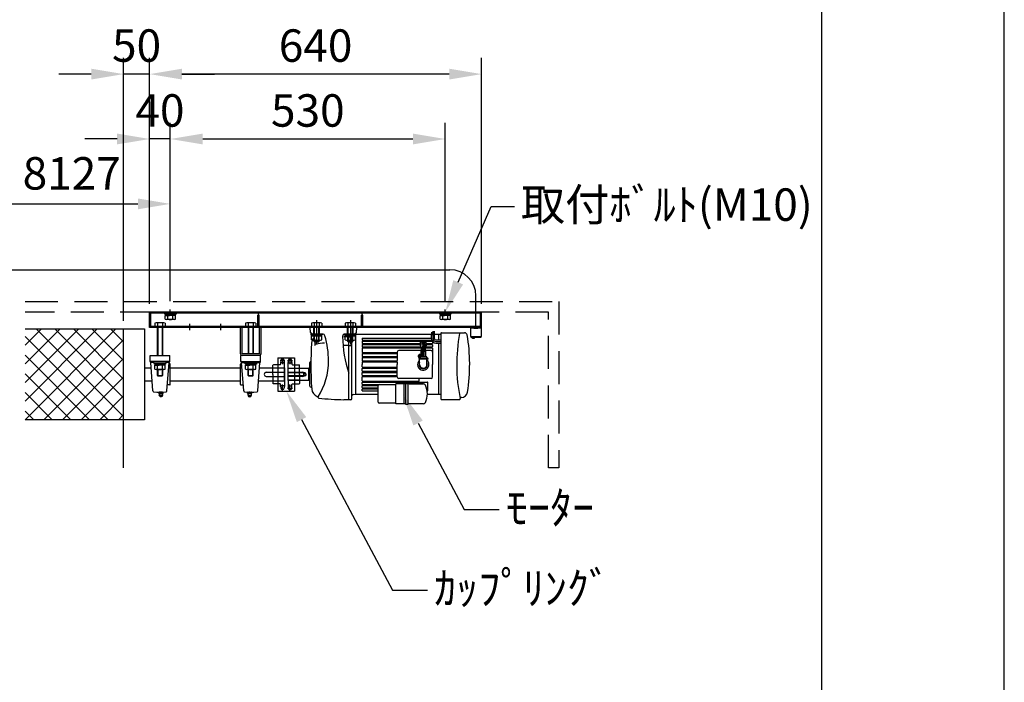
# Model space of a CAD drawing. Units: millimetres. Extents: x 0 to 21000, y 0 to 14850.
# Drawn here: x 17205 to 21000, y 7090 to 9643 of the extents above; entities that cross this region are included whole.
import ezdxf
from ezdxf import colors
from ezdxf.entities.mleader import LeaderData, LeaderLine
from ezdxf.math import Vec2, Vec3

# ---------------------------------------------------------------- set-up
doc = ezdxf.new("R2010")
doc.units = ezdxf.units.MM
doc.linetypes.add('HIDDEN', pattern=[9.525, 6.35, -3.175])
doc.layers.get('Defpoints').update_dxf_attribs({"color": 4})
for name, color, linetype in [('bace', 1, 'Continuous'), ('BOX etc', 5, 'Continuous'), ('kiji', 254, 'Continuous'), ('machine', 30, 'Continuous'), ('roller', 251, 'Continuous'), ('図枠', 2, 'Continuous')]:
    doc.layers.add(name, color=color, linetype=linetype)
doc.layers.add('寸法', color=6, linetype='Continuous', lineweight=0)
doc.dimstyles.new('拡大図', dxfattribs={"dimscale": 50, "dimtxt": 2.5, "dimasz": 2.5, "dimexe": 1.25, "dimexo": 0.625, "dimtad": 1, "dimlfac": 0.5, "dimtxsty": 'Standard', "dimcen": 2.5, "dimclrd": 6, "dimclre": 6, "dimclrt": 4, "dimadec": 0, "dimazin": 0, "dimtfac": 1, "dimtmove": 0, "dimatfit": 3, "dimldrblk": 'NONE', "dimfxl": 1, "dimarcsym": 0})

# ---------------------------------------------------------------- blocks, each defined once
blk = doc.blocks.new('*D15')
at = {"layer": 'Defpoints', "color": 0}
for p in [(17705.2, 9433.5), (17705.2, 8516.8), (18985.2, 8516.8)]:
    blk.add_point(p, dxfattribs=at)
at = {"layer": '寸法', "color": 6, "lineweight": -2}
for p, q in [((17705.2, 8548.1), (17705.2, 9496)), ((18985.2, 8548.1), (18985.2, 9496)), ((18860.2, 9433.5), (17830.2, 9433.5))]:
    blk.add_line(p, q, dxfattribs=at)
at = {"layer": '寸法', "color": 6}
for points in [[(17830.2, 9454.3), (17830.2, 9412.7), (17705.2, 9433.5)], [(18860.2, 9454.3), (18860.2, 9412.7), (18985.2, 9433.5)]]:
    blk.add_solid(points, dxfattribs=at)
at = {"layer": '寸法', "color": 4, "insert": (18345.2, 9527.2), "char_height": 125, "attachment_point": 5}
blk.add_mtext('640', dxfattribs=at)
blk = doc.blocks.new('_None')
blk = doc.blocks.new('*D16')
at = {"layer": 'Defpoints', "color": 0}
for p in [(17605.2, 9433.5), (17705.2, 8516.8), (17605.2, 8451.8)]:
    blk.add_point(p, dxfattribs=at)
at = {"layer": '寸法', "color": 6, "lineweight": -2}
for p, q in [((17605.2, 8483.1), (17605.2, 9496)), ((17705.2, 8548.1), (17705.2, 9496)), ((17480.2, 9433.5), (17355.2, 9433.5)), ((17705.2, 9433.5), (17605.2, 9433.5)), ((17830.2, 9433.5), (17955.2, 9433.5))]:
    blk.add_line(p, q, dxfattribs=at)
at = {"layer": '寸法', "color": 6}
for points in [[(17480.2, 9454.3), (17480.2, 9412.7), (17605.2, 9433.5)], [(17830.2, 9454.3), (17830.2, 9412.7), (17705.2, 9433.5)]]:
    blk.add_solid(points, dxfattribs=at)
at = {"layer": '寸法', "color": 4, "insert": (17655.2, 9527.2), "char_height": 125, "attachment_point": 5}
blk.add_mtext('50', dxfattribs=at)
blk = doc.blocks.new('*D17')
at = {"layer": 'Defpoints', "color": 0}
for p in [(18845.2, 9183.5), (17785.2, 8526.8), (18845.2, 8526.8)]:
    blk.add_point(p, dxfattribs=at)
at = {"layer": '寸法', "color": 6, "lineweight": -2}
for p, q in [((17785.2, 8558.1), (17785.2, 9246)), ((18845.2, 8558.1), (18845.2, 9246)), ((17910.2, 9183.5), (18720.2, 9183.5))]:
    blk.add_line(p, q, dxfattribs=at)
at = {"layer": '寸法', "color": 6}
for points in [[(17910.2, 9204.3), (17910.2, 9162.7), (17785.2, 9183.5)], [(18720.2, 9204.3), (18720.2, 9162.7), (18845.2, 9183.5)]]:
    blk.add_solid(points, dxfattribs=at)
at = {"layer": '寸法', "color": 4, "insert": (18315.2, 9277.2), "char_height": 125, "attachment_point": 5}
blk.add_mtext('530', dxfattribs=at)
blk = doc.blocks.new('*D18')
at = {"layer": 'Defpoints', "color": 0}
for p in [(17705.2, 9183.5), (17705.2, 8516.8), (17785.2, 8526.8)]:
    blk.add_point(p, dxfattribs=at)
at = {"layer": '寸法', "color": 6, "lineweight": -2}
for p, q in [((17705.2, 8548.1), (17705.2, 9246)), ((17785.2, 8558.1), (17785.2, 9246)), ((17580.2, 9183.5), (17455.2, 9183.5)), ((17785.2, 9183.5), (17705.2, 9183.5)), ((17910.2, 9183.5), (18035.2, 9183.5))]:
    blk.add_line(p, q, dxfattribs=at)
at = {"layer": '寸法', "color": 6}
for points in [[(17580.2, 9204.3), (17580.2, 9162.7), (17705.2, 9183.5)], [(17910.2, 9204.3), (17910.2, 9162.7), (17785.2, 9183.5)]]:
    blk.add_solid(points, dxfattribs=at)
at = {"layer": '寸法', "color": 4, "insert": (17745.2, 9277.2), "char_height": 125, "attachment_point": 5}
blk.add_mtext('40', dxfattribs=at)
blk = doc.blocks.new('*D52')
at = {"layer": 'Defpoints', "color": 0}
for p in [(17785.2, 8933.5), (16305.2, 8526.8), (17785.2, 8526.8)]:
    blk.add_point(p, dxfattribs=at)
at = {"layer": '寸法', "color": 6, "lineweight": -2}
for p, q in [((16305.2, 8558.1), (16305.2, 8996)), ((17785.2, 8558.1), (17785.2, 8996)), ((16430.2, 8933.5), (17660.2, 8933.5))]:
    blk.add_line(p, q, dxfattribs=at)
at = {"layer": '寸法', "color": 6}
for points in [[(16430.2, 8954.3), (16430.2, 8912.7), (16305.2, 8933.5)], [(17660.2, 8954.3), (17660.2, 8912.7), (17785.2, 8933.5)]]:
    blk.add_solid(points, dxfattribs=at)
at = {"layer": '寸法', "color": 4, "insert": (17045.2, 9034.9), "char_height": 125, "attachment_point": 5}
blk.add_mtext('取付ﾋﾟｯﾁ 8127', dxfattribs=at)

msp = doc.modelspace()

# ---------------------------------------------------------------- hatches: boundary and pattern name
at = {"layer": 'kiji', "lineweight": 9}
h = msp.add_hatch(dxfattribs=at)
h.set_pattern_fill('ANSI37', color=256, scale=16, style=0)
h.paths.add_polyline_path([(16485.162, 8451.806), (16865.162, 8451.806), (16865.162, 8101.806), (16485.162, 8101.806)])
h.paths.add_polyline_path([(17225.162, 8451.806), (17605.162, 8451.806), (17605.162, 8101.806), (17225.162, 8101.806)])

# ---------------------------------------------------------------- linework, layer by layer
at = {"layer": 'bace'}
for p, q in [((18985.162, 8516.806), (17705.162, 8516.806)), ((17705.162, 8456.806), (17705.162, 8516.806)), ((18985.162, 8512.206), (17705.162, 8512.206)), ((17709.762, 8461.406), (17709.762, 8516.806)), ((17785.162, 8502.206), (17785.162, 8526.806)), ((18127.662, 8505.406), (18122.662, 8505.406)), ((18122.662, 8461.406), (18122.662, 8505.406)), ((18125.162, 8456.806), (18125.162, 8516.806)), ((18127.662, 8461.406), (18127.662, 8505.406)), ((18527.662, 8505.406), (18522.662, 8505.406)), ((18522.662, 8461.406), (18522.662, 8505.406)), ((18525.162, 8456.806), (18525.162, 8516.806)), ((18527.662, 8461.406), (18527.662, 8505.406)), ((18845.162, 8502.206), (18845.162, 8526.806)), ((18980.562, 8461.406), (18980.562, 8516.806)), ((18985.162, 8456.806), (18985.162, 8516.806)), ((17725.532, 8473.888), (17725.532, 8461.406)), ((17759.884, 8475.406), (17730.439, 8475.406)), ((17735.347, 8473.888), (17735.347, 8461.406)), ((17754.977, 8473.888), (17754.977, 8461.406)), ((17764.791, 8473.888), (17764.791, 8461.406)), ((17860.162, 8446.806), (17860.162, 8471.406)), ((17980.162, 8446.806), (17980.162, 8471.406)), ((18075.532, 8473.888), (18075.532, 8461.406)), ((18109.884, 8475.406), (18080.439, 8475.406)), ((18085.347, 8473.888), (18085.347, 8461.406)), ((18104.977, 8473.888), (18104.977, 8461.406)), ((18114.791, 8473.888), (18114.791, 8461.406)), ((18349.162, 8485.406), (18349.162, 8391.406)), ((18479.162, 8485.406), (18479.162, 8391.406)), ((18985.162, 8456.806), (17705.162, 8456.806)), ((18985.162, 8461.406), (17709.762, 8461.406)), ((17764.791, 8461.406), (17725.532, 8461.406)), ((17735.162, 8456.806), (17735.162, 8349.806)), ((17736.662, 8456.806), (17736.662, 8349.806)), ((17753.662, 8456.806), (17753.662, 8349.806)), ((17755.162, 8456.806), (17755.162, 8349.806)), ((18114.791, 8461.406), (18075.532, 8461.406)), ((18085.162, 8456.806), (18085.162, 8356.206)), ((18086.662, 8456.806), (18086.662, 8356.206)), ((18103.662, 8456.806), (18103.662, 8356.206)), ((18105.162, 8456.806), (18105.162, 8356.206)), ((17723.162, 8319.806), (17723.162, 8316.606)), ((17767.162, 8319.806), (17723.162, 8319.806)), ((17767.162, 8316.606), (17723.162, 8316.606)), ((17726.762, 8316.606), (17726.762, 8311.606)), ((17726.762, 8316.606), (17745.162, 8316.606)), ((17742.275, 8311.606), (17745.162, 8316.606)), ((17745.162, 8311.606), (17748.048, 8316.606)), ((17763.562, 8316.606), (17748.048, 8316.606)), ((17763.562, 8316.606), (17763.562, 8311.606)), ((17767.162, 8319.806), (17767.162, 8316.606)), ((18073.162, 8319.806), (18073.162, 8316.606)), ((18117.162, 8319.806), (18073.162, 8319.806)), ((18117.162, 8316.606), (18073.162, 8316.606)), ((18076.762, 8316.606), (18076.762, 8311.606)), ((18076.762, 8316.606), (18095.162, 8316.606)), ((18092.275, 8311.606), (18095.162, 8316.606)), ((18095.162, 8311.606), (18098.048, 8316.606)), ((18113.562, 8316.606), (18098.048, 8316.606)), ((18113.562, 8316.606), (18113.562, 8311.606)), ((18117.162, 8319.806), (18117.162, 8316.606)), ((17725.532, 8297.125), (17725.532, 8311.606)), ((17764.791, 8311.606), (17725.532, 8311.606)), ((17726.762, 8311.606), (17742.275, 8311.606)), ((17759.884, 8295.606), (17730.439, 8295.606)), ((17735.162, 8295.606), (17735.162, 8272.906)), ((17735.347, 8297.125), (17735.347, 8311.606)), ((17736.662, 8295.606), (17736.662, 8271.406)), ((17763.562, 8311.606), (17745.162, 8311.606)), ((17753.662, 8295.606), (17753.662, 8271.406)), ((17754.977, 8297.125), (17754.977, 8311.606)), ((17755.162, 8295.606), (17755.162, 8272.906)), ((17764.791, 8297.125), (17764.791, 8311.606)), ((18075.532, 8297.125), (18075.532, 8311.606)), ((18114.791, 8311.606), (18075.532, 8311.606)), ((18076.762, 8311.606), (18092.275, 8311.606)), ((18109.884, 8295.606), (18080.439, 8295.606)), ((18085.162, 8272.906), (18085.162, 8295.606)), ((18085.347, 8297.125), (18085.347, 8311.606)), ((18086.662, 8271.406), (18086.662, 8295.606)), ((18113.562, 8311.606), (18095.162, 8311.606)), ((18103.662, 8271.406), (18103.662, 8295.606)), ((18104.977, 8297.125), (18104.977, 8311.606)), ((18105.162, 8272.906), (18105.162, 8295.606)), ((18114.791, 8297.125), (18114.791, 8311.606)), ((17735.162, 8272.906), (17755.162, 8272.906)), ((17735.162, 8272.906), (17736.662, 8271.406)), ((17736.662, 8271.406), (17753.662, 8271.406)), ((17755.162, 8272.906), (17753.662, 8271.406)), ((18085.162, 8272.906), (18086.662, 8271.406)), ((18085.162, 8272.906), (18105.162, 8272.906)), ((18086.662, 8271.406), (18103.662, 8271.406)), ((18105.162, 8272.906), (18103.662, 8271.406))]:
    msp.add_line(p, q, dxfattribs=at)
at = {"layer": 'bace', "linetype": 'Continuous'}
for p, q in [((18055.162, 8356.406), (18055.162, 8456.806)), ((18061.562, 8356.406), (18061.562, 8456.806)), ((18128.762, 8356.406), (18128.762, 8456.806)), ((18135.162, 8356.406), (18135.162, 8456.806)), ((18128.562, 8356.206), (18061.762, 8356.206)), ((18128.562, 8349.806), (18061.762, 8349.806))]:
    msp.add_line(p, q, dxfattribs=at)
at = {"layer": 'bace'}
for centre, radius, start, end in [((17730.439, 8466.716), 8.69, 55.615753, 124.384247), ((17745.162, 8442.925), 32.482, 72.412046, 107.587954), ((17759.884, 8466.716), 8.69, 55.615753, 124.384247), ((18080.439, 8466.716), 8.69, 55.615753, 124.384247), ((18095.162, 8442.925), 32.482, 72.412046, 107.587954), ((18109.884, 8466.716), 8.69, 55.615753, 124.384247), ((17730.439, 8304.296), 8.69, 235.615753, 304.384247), ((17745.162, 8328.088), 32.482, 252.412046, 287.587954), ((17759.884, 8304.296), 8.69, 235.615753, 304.384247), ((18080.439, 8304.296), 8.69, 235.615753, 304.384247), ((18095.162, 8328.088), 32.482, 252.412046, 287.587954), ((18109.884, 8304.296), 8.69, 235.615753, 304.384247)]:
    msp.add_arc(centre, radius, start, end, dxfattribs=at)
at = {"layer": 'bace', "linetype": 'Continuous'}
for centre, radius, start, end in [((18061.762, 8356.406), 6.6, 180, 270), ((18061.762, 8356.406), 0.2, 180, 270), ((18128.562, 8356.406), 0.2, 270, 0), ((18128.562, 8356.406), 6.6, 270, 0)]:
    msp.add_arc(centre, radius, start, end, dxfattribs=at)
at = {"layer": 'BOX etc'}
for p, q in [((15364.162, 8679.707), (18863.164, 8679.707)), ((18963.164, 8456.806), (18963.164, 8579.707)), ((17763.162, 8512.206), (17763.162, 8509.006)), ((17807.162, 8512.206), (17763.162, 8512.206)), ((17807.162, 8509.006), (17763.162, 8509.006)), ((17765.532, 8489.525), (17765.532, 8504.006)), ((17804.791, 8504.006), (17765.532, 8504.006)), ((17766.762, 8509.006), (17766.762, 8504.006)), ((17766.762, 8509.006), (17785.162, 8509.006)), ((17766.762, 8504.006), (17782.275, 8504.006)), ((17775.347, 8489.525), (17775.347, 8504.006)), ((17782.275, 8504.006), (17785.162, 8509.006)), ((17785.162, 8504.006), (17788.048, 8509.006)), ((17803.562, 8504.006), (17785.162, 8504.006)), ((17803.562, 8509.006), (17788.048, 8509.006)), ((17794.977, 8489.525), (17794.977, 8504.006)), ((17803.562, 8509.006), (17803.562, 8504.006)), ((17804.791, 8489.525), (17804.791, 8504.006)), ((17807.162, 8512.206), (17807.162, 8509.006)), ((18867.162, 8512.206), (18823.162, 8512.206)), ((18823.162, 8512.206), (18823.162, 8509.006)), ((18867.162, 8509.006), (18823.162, 8509.006)), ((18864.791, 8504.006), (18825.532, 8504.006)), ((18825.532, 8489.525), (18825.532, 8504.006)), ((18826.762, 8509.006), (18845.162, 8509.006)), ((18826.762, 8509.006), (18826.762, 8504.006)), ((18826.762, 8504.006), (18842.275, 8504.006)), ((18835.347, 8489.525), (18835.347, 8504.006)), ((18842.275, 8504.006), (18845.162, 8509.006)), ((18845.162, 8504.006), (18848.048, 8509.006)), ((18863.562, 8504.006), (18845.162, 8504.006)), ((18863.562, 8509.006), (18848.048, 8509.006)), ((18854.977, 8489.525), (18854.977, 8504.006)), ((18863.562, 8509.006), (18863.562, 8504.006)), ((18864.791, 8489.525), (18864.791, 8504.006)), ((18867.162, 8512.206), (18867.162, 8509.006)), ((17799.884, 8488.006), (17770.439, 8488.006)), ((18859.884, 8488.006), (18830.439, 8488.006))]:
    msp.add_line(p, q, dxfattribs=at)
at = {"layer": 'BOX etc', "linetype": 'HIDDEN', "ltscale": 20}
for p, q in [((17225.162, 8556.806), (19283.162, 8556.806)), ((19283.162, 8556.806), (19283.162, 7916.806)), ((19243.162, 8516.806), (17225.162, 8516.806)), ((19243.162, 7916.806), (19243.162, 8516.806)), ((19283.162, 7916.806), (19243.162, 7916.806))]:
    msp.add_line(p, q, dxfattribs=at)
at = {"layer": 'BOX etc'}
for centre, radius, start, end in [((18863.164, 8579.707), 100, 0, 90), ((17770.439, 8496.696), 8.69, 235.615753, 304.384247), ((17785.162, 8520.488), 32.482, 252.412046, 287.587954), ((17799.884, 8496.696), 8.69, 235.615753, 304.384247), ((18830.439, 8496.696), 8.69, 235.615753, 304.384247), ((18845.162, 8520.488), 32.482, 252.412046, 287.587954), ((18859.884, 8496.696), 8.69, 235.615753, 304.384247)]:
    msp.add_arc(centre, radius, start, end, dxfattribs=at)
at = {"layer": 'Defpoints'}
msp.add_lwpolyline([(0, 0), (21000, 0), (21000, 14850), (0, 14850)], close=True, dxfattribs=at)
at = {"layer": 'kiji'}
msp.add_line((17605.162, 7916.806), (17605.162, 8451.806), dxfattribs=at)
at = {"layer": 'machine'}
for p, q in [((18329.532, 8473.888), (18329.532, 8461.406)), ((18363.884, 8475.406), (18334.439, 8475.406)), ((18339.347, 8473.888), (18339.347, 8461.406)), ((18358.977, 8473.888), (18358.977, 8461.406)), ((18368.791, 8473.888), (18368.791, 8461.406)), ((18459.532, 8473.888), (18459.532, 8461.406)), ((18493.884, 8475.406), (18464.439, 8475.406)), ((18469.347, 8473.888), (18469.347, 8461.406)), ((18488.977, 8473.888), (18488.977, 8461.406)), ((18498.791, 8473.888), (18498.791, 8461.406)), ((18504.162, 8456.806), (18324.162, 8456.806)), ((18325.782, 8438.283), (18324.162, 8456.806)), ((18327.162, 8432.806), (18371.162, 8432.806)), ((18327.162, 8432.806), (18327.162, 8429.606)), ((18327.162, 8429.606), (18371.162, 8429.606)), ((18368.791, 8461.406), (18329.532, 8461.406)), ((18330.762, 8429.606), (18330.762, 8424.606)), ((18330.762, 8429.606), (18346.275, 8429.606)), ((18371.872, 8432.106), (18331.759, 8432.806)), ((18338.162, 8432.695), (18338.162, 8456.806)), ((18339.162, 8402.906), (18339.162, 8456.806)), ((18340.662, 8401.406), (18340.662, 8456.806)), ((18349.162, 8424.606), (18346.275, 8429.606)), ((18352.048, 8424.606), (18349.162, 8429.606)), ((18367.562, 8429.606), (18349.162, 8429.606)), ((18357.662, 8401.406), (18357.662, 8456.806)), ((18359.162, 8402.906), (18359.162, 8456.806)), ((18360.162, 8432.311), (18360.162, 8456.806)), ((18367.562, 8429.606), (18367.562, 8424.606)), ((18371.162, 8432.806), (18371.162, 8429.606)), ((18457.162, 8432.806), (18501.162, 8432.806)), ((18457.162, 8432.806), (18457.162, 8429.606)), ((18457.162, 8429.606), (18501.162, 8429.606)), ((18496.564, 8432.806), (18459.075, 8432.152)), ((18498.791, 8461.406), (18459.532, 8461.406)), ((18460.762, 8429.606), (18460.762, 8424.606)), ((18460.762, 8429.606), (18476.275, 8429.606)), ((18468.162, 8432.311), (18468.162, 8456.806)), ((18469.162, 8402.906), (18469.162, 8456.806)), ((18469.162, 8432.231), (18469.162, 8421.44)), ((18470.662, 8401.406), (18470.662, 8456.806)), ((18473.162, 8178.806), (18473.162, 8432.398)), ((18479.162, 8424.606), (18476.275, 8429.606)), ((18482.048, 8424.606), (18479.162, 8429.606)), ((18497.562, 8429.606), (18479.162, 8429.606)), ((18485.162, 8183.017), (18485.162, 8432.607)), ((18487.662, 8401.406), (18487.662, 8456.806)), ((18489.162, 8402.906), (18489.162, 8456.806)), ((18490.162, 8432.695), (18490.162, 8456.806)), ((18490.952, 8430.128), (18500.162, 8429.806)), ((18497.562, 8429.606), (18497.562, 8424.606)), ((18798, 8429.806), (18500.162, 8429.806)), ((18500.162, 8199.806), (18500.162, 8429.806)), ((18501.162, 8432.806), (18501.162, 8429.606)), ((18502.541, 8438.283), (18504.162, 8456.806)), ((18798.123, 8429.852), (18792.123, 8427.586)), ((18792.123, 8413.332), (18792.123, 8427.586)), ((18792.723, 8427.812), (18792.723, 8439.08)), ((18793.123, 8427.963), (18793.123, 8439.08)), ((18793.523, 8428.115), (18793.523, 8439.08)), ((18793.923, 8428.266), (18793.923, 8439.08)), ((18794.323, 8428.417), (18794.323, 8439.08)), ((18794.723, 8428.568), (18794.723, 8439.08)), ((18795.123, 8428.719), (18795.123, 8439.08)), ((18795.523, 8428.87), (18795.523, 8439.08)), ((18795.923, 8429.021), (18795.923, 8439.08)), ((18796.323, 8429.172), (18796.323, 8439.08)), ((18796.723, 8429.323), (18796.723, 8439.08)), ((18797.123, 8429.475), (18797.123, 8439.08)), ((18797.523, 8429.626), (18797.523, 8439.08)), ((18798.123, 8413.332), (18798.123, 8433.277)), ((18804.123, 8430.76), (18798.123, 8433.277)), ((18798.723, 8433.025), (18798.723, 8442.622)), ((18799.123, 8432.857), (18799.123, 8442.622)), ((18799.523, 8432.689), (18799.523, 8442.622)), ((18799.923, 8432.522), (18799.923, 8442.622)), ((18800.323, 8432.354), (18800.323, 8442.622)), ((18800.723, 8432.186), (18800.723, 8442.622)), ((18801.123, 8432.019), (18801.123, 8442.622)), ((18801.523, 8431.851), (18801.523, 8442.622)), ((18801.923, 8431.683), (18801.923, 8442.622)), ((18802.323, 8431.515), (18802.323, 8442.622)), ((18802.723, 8431.348), (18802.723, 8442.622)), ((18803.123, 8431.18), (18803.123, 8442.622)), ((18803.523, 8431.012), (18803.523, 8442.622)), ((18804.123, 8413.332), (18804.123, 8430.76)), ((18820.162, 8429.806), (18804.123, 8429.806)), ((18828.161, 8430.803), (18820.162, 8430.803)), ((18820.162, 8409.329), (18820.162, 8430.803)), ((18828.161, 8434.785), (18828.161, 8181.803)), ((18830.179, 8436.785), (18919.737, 8436.785)), ((18943.166, 8456.406), (18943.564, 8456.806)), ((18943.166, 8456.406), (18955.164, 8456.406)), ((18943.358, 8422.806), (18943.166, 8456.406)), ((18955.164, 8456.806), (18943.564, 8456.806)), ((18955.164, 8456.406), (18955.164, 8456.806)), ((18955.164, 8456.806), (18971.164, 8456.806)), ((18955.164, 8452.806), (18955.164, 8456.406)), ((18971.164, 8452.806), (18955.164, 8452.806)), ((18971.164, 8456.806), (18971.164, 8456.406)), ((18982.764, 8456.806), (18971.164, 8456.806)), ((18971.164, 8456.406), (18983.162, 8456.406)), ((18971.164, 8456.406), (18971.164, 8452.806)), ((18982.764, 8456.806), (18983.162, 8456.406)), ((18983.162, 8456.406), (18982.97, 8422.806)), ((18329.532, 8410.125), (18329.532, 8424.606)), ((18329.532, 8424.606), (18368.791, 8424.606)), ((18330.762, 8424.606), (18349.162, 8424.606)), ((18334.439, 8408.606), (18363.884, 8408.606)), ((18339.162, 8402.906), (18359.162, 8402.906)), ((18339.162, 8402.906), (18340.662, 8401.406)), ((18339.347, 8410.125), (18339.347, 8424.606)), ((18340.662, 8401.406), (18357.662, 8401.406)), ((18367.562, 8424.606), (18352.048, 8424.606)), ((18359.162, 8402.906), (18357.662, 8401.406)), ((18358.977, 8410.125), (18358.977, 8424.606)), ((18368.791, 8410.125), (18368.791, 8424.606)), ((18471.002, 8421.44), (18454.502, 8421.44)), ((18471.002, 8387.8), (18454.502, 8387.8)), ((18459.532, 8410.125), (18459.532, 8424.606)), ((18459.532, 8424.606), (18498.791, 8424.606)), ((18460.762, 8424.606), (18479.162, 8424.606)), ((18464.439, 8408.606), (18493.884, 8408.606)), ((18469.162, 8402.906), (18470.662, 8401.406)), ((18469.162, 8402.906), (18489.162, 8402.906)), ((18469.347, 8410.125), (18469.347, 8424.606)), ((18470.662, 8401.406), (18487.662, 8401.406)), ((18474.412, 8421.44), (18483.412, 8421.44)), ((18474.412, 8387.8), (18483.412, 8387.8)), ((18497.562, 8424.606), (18482.048, 8424.606)), ((18489.162, 8402.906), (18487.662, 8401.406)), ((18488.977, 8410.125), (18488.977, 8424.606)), ((18498.791, 8410.125), (18498.791, 8424.606)), ((18524.162, 8415.805), (18524.162, 8409.805)), ((18524.162, 8403.805), (18524.162, 8396.805)), ((18524.162, 8390.805), (18524.162, 8383.805)), ((18525.162, 8416.805), (18792.123, 8416.805)), ((18525.162, 8408.805), (18792.776, 8408.805)), ((18525.162, 8404.805), (18794.584, 8404.805)), ((18525.162, 8395.805), (18746.973, 8395.805)), ((18525.162, 8391.805), (18747.193, 8391.805)), ((18752.105, 8381.577), (18747.324, 8391.513)), ((18760.886, 8391.513), (18756.105, 8381.577)), ((18764.886, 8391.513), (18760.105, 8381.577)), ((18769.186, 8391.513), (18764.405, 8381.577)), ((18773.386, 8391.513), (18768.605, 8381.577)), ((18773.516, 8391.805), (18795.162, 8391.805)), ((18773.736, 8395.805), (18795.162, 8395.805)), ((18796.162, 8402.704), (18796.162, 8396.805)), ((18796.162, 8390.805), (18796.162, 8383.805)), ((18808.123, 8409.332), (18828.161, 8409.332)), ((18808.123, 8403.332), (18828.161, 8403.332)), ((18808.123, 8397.332), (18828.161, 8397.332)), ((18820.159, 8198.803), (18820.162, 8397.329)), ((18983.164, 8421.806), (18943.164, 8421.806)), ((18943.164, 8421.806), (18943.164, 8419.806)), ((18943.164, 8419.806), (18983.164, 8419.806)), ((18944.364, 8421.806), (18943.358, 8422.806)), ((18981.964, 8421.806), (18944.364, 8421.806)), ((18946.864, 8419.806), (18947.091, 8417.206)), ((18946.864, 8419.806), (18959.464, 8419.806)), ((18947.091, 8417.206), (18952.364, 8417.206)), ((18952.364, 8416.026), (18952.364, 8418.506)), ((18952.364, 8418.506), (18953.964, 8418.506)), ((18953.964, 8418.506), (18953.964, 8416.034)), ((18953.964, 8417.206), (18959.236, 8417.206)), ((18959.464, 8419.806), (18959.236, 8417.206)), ((18982.97, 8422.806), (18981.964, 8421.806)), ((18983.164, 8419.806), (18983.164, 8421.806)), ((18524.162, 8377.805), (18524.162, 8362.205)), ((18524.162, 8356.205), (18524.162, 8346.205)), ((18525.162, 8382.805), (18751.514, 8382.805)), ((18525.162, 8378.805), (18752.005, 8378.805)), ((18525.162, 8361.205), (18659.162, 8361.205)), ((18525.162, 8357.205), (18659.162, 8357.205)), ((18660.162, 8362.805), (18660.162, 8330.205)), ((18751.005, 8368.805), (18666.162, 8368.805)), ((18748.162, 8355.802), (18748.162, 8337.802)), ((18751.005, 8369.641), (18751.005, 8365.317)), ((18751.005, 8369.641), (18769.705, 8369.641)), ((18769.705, 8365.317), (18751.005, 8365.317)), ((18752.005, 8381.577), (18756.205, 8381.577)), ((18752.005, 8381.577), (18752.005, 8369.641)), ((18756.205, 8373.328), (18752.005, 8373.328)), ((18752.005, 8344.805), (18752.005, 8365.317)), ((18754.105, 8373.328), (18754.105, 8381.577)), ((18754.105, 8369.641), (18754.105, 8365.317)), ((18754.105, 8369.641), (18754.105, 8365.317)), ((18756.005, 8381.577), (18756.005, 8369.641)), ((18760.205, 8373.328), (18756.005, 8373.328)), ((18756.083, 8344.805), (18756.083, 8365.317)), ((18756.205, 8381.577), (18760.405, 8381.577)), ((18756.205, 8381.577), (18756.205, 8369.641)), ((18757.205, 8365.317), (18757.205, 8369.641)), ((18758.105, 8381.577), (18758.105, 8373.328)), ((18758.105, 8369.641), (18758.105, 8365.317)), ((18760.162, 8344.805), (18760.162, 8365.317)), ((18760.205, 8369.641), (18760.205, 8381.577)), ((18760.405, 8381.577), (18764.605, 8381.577)), ((18760.405, 8381.577), (18760.405, 8369.641)), ((18764.605, 8373.328), (18760.405, 8373.328)), ((18761.205, 8365.317), (18761.205, 8369.641)), ((18762.505, 8381.577), (18762.505, 8373.328)), ((18762.505, 8369.641), (18762.505, 8365.317)), ((18764.24, 8344.805), (18764.24, 8365.317)), ((18764.405, 8381.577), (18768.605, 8381.577)), ((18764.505, 8381.577), (18764.505, 8369.641)), ((18768.705, 8373.328), (18764.505, 8373.328)), ((18764.605, 8369.641), (18764.605, 8381.577)), ((18765.605, 8365.317), (18765.605, 8369.641)), ((18766.605, 8381.577), (18766.605, 8373.328)), ((18766.605, 8369.641), (18766.605, 8365.317)), ((18768.319, 8365.317), (18768.319, 8344.805)), ((18768.705, 8369.641), (18768.705, 8381.577)), ((18768.705, 8378.805), (18795.162, 8378.805)), ((18769.195, 8382.805), (18795.162, 8382.805)), ((18769.705, 8365.317), (18769.705, 8369.641)), ((18790.162, 8368.805), (18769.705, 8368.805)), ((18796.162, 8377.805), (18796.162, 8368.805)), ((18796.162, 8368.805), (18796.162, 8314.805)), ((18200.162, 8341.006), (18264.162, 8341.006)), ((18200.162, 8341.006), (18200.162, 8212.606)), ((18237.102, 8329.876), (18256.037, 8329.876)), ((18239.362, 8315.006), (18239.362, 8323.056)), ((18239.362, 8321.536), (18253.762, 8321.536)), ((18239.362, 8298.806), (18239.362, 8315.806)), ((18242.562, 8335.806), (18250.562, 8335.806)), ((18246.562, 8340.658), (18246.562, 8315.806)), ((18253.762, 8323.056), (18253.762, 8315.806)), ((18255.762, 8313.806), (18264.162, 8313.806)), ((18264.162, 8341.006), (18264.162, 8212.606)), ((18264.162, 8313.806), (18281.362, 8313.806)), ((18281.362, 8313.806), (18283.362, 8311.806)), ((18323.162, 8231.806), (18323.162, 8321.806)), ((18524.162, 8340.205), (18524.162, 8330.205)), ((18524.162, 8324.205), (18524.162, 8314.805)), ((18524.162, 8305.405), (18524.162, 8314.805)), ((18525.162, 8345.205), (18659.162, 8345.205)), ((18525.162, 8341.205), (18659.162, 8341.205)), ((18525.162, 8329.205), (18659.162, 8329.205)), ((18525.162, 8325.205), (18659.162, 8325.205)), ((18660.162, 8324.205), (18660.162, 8314.805)), ((18660.162, 8305.405), (18660.162, 8314.805)), ((18757.162, 8346.802), (18739.162, 8346.802)), ((18744.162, 8335.805), (18744.162, 8337.805)), ((18776.162, 8337.805), (18744.162, 8337.805)), ((18776.162, 8335.805), (18744.162, 8335.805)), ((18746.162, 8337.805), (18746.162, 8344.805)), ((18774.162, 8344.805), (18746.162, 8344.805)), ((18746.162, 8314.805), (18746.162, 8335.805)), ((18774.162, 8337.805), (18774.162, 8344.805)), ((18774.162, 8314.805), (18774.162, 8335.805)), ((18776.162, 8334.805), (18776.162, 8338.805)), ((18778.162, 8338.805), (18776.162, 8338.805)), ((18778.162, 8334.805), (18776.162, 8334.805)), ((18778.162, 8334.805), (18778.162, 8338.805)), ((18779.162, 8337.805), (18778.162, 8337.805)), ((18779.162, 8335.805), (18778.162, 8335.805)), ((18779.162, 8335.805), (18779.162, 8337.805)), ((18796.162, 8266.805), (18796.162, 8314.805)), ((18239.161, 8252.806), (18239.161, 8300.806)), ((18239.161, 8300.806), (18319.162, 8300.806)), ((18239.161, 8284.806), (18295.161, 8284.806)), ((18283.362, 8298.806), (18239.362, 8298.806)), ((18239.362, 8254.806), (18239.362, 8298.806)), ((18283.362, 8282.806), (18239.362, 8282.806)), ((18283.362, 8276.806), (18283.362, 8311.806)), ((18303.362, 8282.806), (18283.362, 8282.806)), ((18283.362, 8276.806), (18283.362, 8241.806)), ((18299.362, 8270.806), (18299.362, 8282.806)), ((18323.162, 8300.806), (18319.162, 8300.806)), ((18319.162, 8252.806), (18319.162, 8300.806)), ((18524.162, 8289.405), (18524.162, 8299.405)), ((18524.162, 8273.405), (18524.162, 8283.405)), ((18525.162, 8304.405), (18659.162, 8304.405)), ((18525.162, 8300.405), (18659.162, 8300.405)), ((18525.162, 8288.405), (18659.162, 8288.405)), ((18525.162, 8284.405), (18659.162, 8284.405)), ((18660.162, 8266.805), (18660.162, 8299.405)), ((18295.161, 8268.806), (18239.161, 8268.806)), ((18319.162, 8252.806), (18239.161, 8252.806)), ((18283.362, 8270.806), (18239.362, 8270.806)), ((18283.362, 8254.806), (18239.362, 8254.806)), ((18239.362, 8254.806), (18239.362, 8237.806)), ((18239.362, 8238.606), (18239.362, 8230.556)), ((18246.562, 8212.955), (18246.562, 8237.806)), ((18253.762, 8230.556), (18253.762, 8237.806)), ((18255.762, 8239.806), (18264.162, 8239.806)), ((18264.162, 8239.806), (18281.362, 8239.806)), ((18281.362, 8239.806), (18283.362, 8241.806)), ((18303.362, 8270.806), (18283.362, 8270.806)), ((18323.162, 8252.806), (18319.162, 8252.806)), ((18524.162, 8251.805), (18524.162, 8267.405)), ((18524.162, 8238.805), (18524.162, 8245.805)), ((18525.162, 8272.405), (18659.162, 8272.405)), ((18525.162, 8268.405), (18659.162, 8268.405)), ((18525.162, 8250.805), (18743.162, 8250.805)), ((18525.162, 8246.805), (18769.195, 8246.805)), ((18525.162, 8237.805), (18654.162, 8237.805)), ((18654.162, 8163.305), (18654.162, 8240.305)), ((18686.162, 8240.305), (18654.162, 8240.305)), ((18769.705, 8260.805), (18666.162, 8260.805)), ((18686.162, 8163.305), (18686.162, 8240.305)), ((18692.162, 8239.805), (18686.162, 8239.805)), ((18692.162, 8241.805), (18702.162, 8241.805)), ((18692.162, 8241.805), (18692.162, 8161.805)), ((18702.162, 8161.805), (18702.162, 8241.805)), ((18761.343, 8239.805), (18702.162, 8239.805)), ((18706.257, 8239.805), (18761.317, 8239.805)), ((18744.162, 8251.805), (18744.162, 8260.805)), ((18744.162, 8239.805), (18744.162, 8245.805)), ((18769.195, 8246.805), (18776.162, 8246.805)), ((18790.162, 8260.805), (18769.705, 8260.805)), ((18778.162, 8214.805), (18778.162, 8244.805)), ((18200.162, 8212.606), (18264.162, 8212.606)), ((18237.102, 8223.736), (18256.037, 8223.736)), ((18239.362, 8232.076), (18253.762, 8232.076)), ((18242.562, 8217.806), (18250.562, 8217.806)), ((18329.931, 8226.806), (18328.162, 8226.806)), ((18490.952, 8199.485), (18500.162, 8199.806)), ((18500.162, 8199.806), (18586.162, 8199.806)), ((18524.162, 8225.805), (18524.162, 8232.805)), ((18524.162, 8213.805), (18524.162, 8219.805)), ((18525.162, 8233.805), (18586.162, 8233.805)), ((18525.162, 8224.805), (18586.162, 8224.805)), ((18525.162, 8220.805), (18586.162, 8220.805)), ((18525.162, 8212.805), (18586.162, 8212.805)), ((18586.162, 8169.805), (18586.162, 8233.805)), ((18775.365, 8212.805), (18776.162, 8212.805)), ((18776.136, 8199.806), (18820.159, 8199.806)), ((18828.159, 8198.803), (18820.159, 8198.803)), ((18473.162, 8178.806), (18454.676, 8179.129)), ((18481.266, 8179.018), (18473.162, 8178.806)), ((18654.162, 8165.805), (18590.162, 8165.805)), ((18686.162, 8163.305), (18654.162, 8163.305)), ((18692.162, 8163.805), (18686.162, 8163.805)), ((18692.162, 8161.805), (18702.162, 8161.805)), ((18761.343, 8163.805), (18702.162, 8163.805)), ((18830.161, 8179.803), (18899.642, 8179.803)), ((18907.025, 8187.805), (18904.131, 8187.805))]:
    msp.add_line(p, q, dxfattribs=at)
msp.add_circle((18754.105, 8393.257), 4.34, dxfattribs=at)
for centre, radius, start, end in [((18334.439, 8466.716), 8.69, 55.615753, 124.384247), ((18349.162, 8442.925), 32.482, 72.412046, 107.587954), ((18363.884, 8466.716), 8.69, 55.615753, 124.384247), ((18464.439, 8466.716), 8.69, 55.615753, 124.384247), ((18479.162, 8442.925), 32.482, 72.412046, 107.587954), ((18493.884, 8466.716), 8.69, 55.615753, 124.384247), ((18331.759, 8438.806), 6, 185.00038, 270), ((18331.767, 8426.805), 6, 17.075195, 89.00061), ((18184.555, 8381.587), 160, 4.019104, 17.075302), ((18371.697, 8422.108), 10, 16.423294, 89.00061), ((18459.249, 8422.153), 10, 91.000092, 181.107673), ((18491.162, 8436.124), 6, 215.652653, 268), ((18496.564, 8438.806), 6, 270, 355.000504), ((18830.161, 8434.785), 2, 89.5, 180), ((19539.162, 8314.803), 650, 169.395874, 191.662359), ((18898.296, 8434.785), 2, 349.395874, 90), ((18919.737, 8426.785), 10, 9.621277, 90), ((18259.162, 8314.805), 680, 350.966507, 9.621277), ((19727.162, 8314.806), 1400, 176.642609, 183.603821), ((18334.439, 8417.296), 8.69, 235.615753, 304.384247), ((18363.507, 8394.806), 34, 133.649994, 176.642792), ((18349.162, 8441.088), 32.482, 252.412046, 287.587954), ((18338.162, 8392.802), 6, 309.088806, 0), ((18397.611, 8113.083), 284.784, 93.563599, 100.30011), ((18363.884, 8417.296), 8.69, 235.615753, 304.384247), ((18055.162, 8328.806), 340, 0, 16.423492), ((18929.162, 8431.237), 480, 181.107464, 198.194929), ((18464.439, 8417.296), 8.69, 235.615753, 304.384247), ((18479.162, 8441.088), 32.482, 252.412046, 287.587954), ((18493.884, 8417.296), 8.69, 235.615753, 304.384247), ((18525.162, 8415.805), 1, 90, 180), ((18525.162, 8409.805), 1, 180, 270), ((18525.162, 8403.805), 1, 90, 180), ((18525.162, 8396.805), 1, 180, 270), ((18525.162, 8390.805), 1, 90, 180), ((18752.73, 8394.115), 6, 148.03006, 205.695204), ((18754.105, 8393.257), 7.62, 31.96994, 148.03006), ((18758.105, 8393.257), 7.62, 31.96994, 105.216522), ((18758.105, 8393.257), 4.34, 293.03569, 48.477661), ((18762.405, 8393.257), 7.62, 31.96994, 106.388702), ((18755.479, 8394.115), 6, 334.304794, 31.96994), ((18762.405, 8393.257), 4.34, 287.881966, 56.362106), ((18766.605, 8393.257), 7.62, 31.96994, 105.997223), ((18759.479, 8394.115), 6, 334.304794, 31.96994), ((18766.605, 8393.257), 4.34, 289.547356, 53.880142), ((18763.779, 8394.115), 6, 334.304794, 31.96994), ((18767.979, 8394.115), 6, 334.304794, 31.96994), ((18808.123, 8413.332), 16, 180, 270), ((18795.162, 8396.805), 1, 270, 0), ((18795.162, 8390.805), 1, 0, 90), ((18808.123, 8413.332), 10, 180, 270), ((18808.123, 8413.332), 4, 180, 270), ((18953.164, 8431.971), 15.965, 247.643461, 267.127699), ((18953.164, 8431.971), 15.965, 272.872301, 292.356539), ((18525.162, 8383.805), 1, 180, 270), ((18525.162, 8377.805), 1, 90, 180), ((18525.162, 8362.205), 1, 180, 270), ((18525.162, 8356.205), 1, 90, 180), ((18659.162, 8362.205), 1, 270, 0), ((18659.162, 8356.205), 1, 0, 90), ((18666.162, 8362.805), 6, 90, 180), ((18748.162, 8346.802), 7, 56.702057, 253.398911), ((18744.102, 8350.862), 3.484, 269.998688, 0.001312), ((18748.162, 8346.802), 4.1, 90, 98.061951), ((18748.162, 8346.802), 4.1, 81.938049, 90), ((18752.221, 8350.862), 3.484, 179.998688, 266.438507), ((18790.162, 8362.805), 6, 0, 90), ((18795.162, 8383.805), 1, 270, 0), ((18795.162, 8377.805), 1, 0, 90), ((18266.362, 8323.056), 27, 151.821593, 180), ((18226.762, 8323.056), 27, 0, 28.178407), ((18255.762, 8315.806), 2, 180, 270), ((18328.162, 8321.806), 5, 100.934479, 180), ((18135.162, 8328.806), 260, 327.711594, 0), ((18525.162, 8346.205), 1, 180, 270), ((18525.162, 8340.205), 1, 90, 180), ((18525.162, 8330.205), 1, 180, 270), ((18525.162, 8324.205), 1, 90, 180), ((18658.162, 8327.205), 2, 270, 90), ((18659.162, 8346.205), 1, 270, 0), ((18659.162, 8340.205), 1, 0, 90), ((18659.162, 8330.205), 1, 270, 0), ((18659.162, 8324.205), 1, 0, 90), ((18760.162, 8314.805), 22, 129.521179, 180), ((18760.162, 8314.805), 22, 180, 248.23645), ((18748.162, 8346.802), 4.1, 171.938049, 180), ((18748.162, 8346.802), 4.1, 180, 188.06196), ((18744.102, 8342.743), 3.484, 36.230438, 90.001312), ((18760.162, 8314.805), 16, 151.044983, 180), ((18760.162, 8314.805), 16, 180, 300.651749), ((18760.162, 8314.805), 14, 180, 234.362854), ((18752.221, 8342.743), 3.484, 93.561493, 143.769562), ((18760.162, 8314.805), 22, 248.23645, 0), ((18760.162, 8314.805), 14, 234.362854, 0), ((18760.162, 8314.805), 16, 300.651749, 0), ((18760.162, 8314.805), 22, 0, 50.478806), ((18760.162, 8314.805), 16, 0, 28.955017), ((18295.161, 8276.806), 8, 270.000003, 90.000001), ((18303.362, 8276.806), 6, 270, 90), ((18525.162, 8305.405), 1, 180, 270), ((18525.162, 8299.405), 1, 90, 180), ((18525.162, 8289.405), 1, 180, 270), ((18525.162, 8283.405), 1, 90, 180), ((18658.162, 8302.405), 2, 270, 90), ((18659.162, 8305.405), 1, 270, 0), ((18659.162, 8299.405), 1, 0, 90), ((18659.162, 8289.405), 1, 270, 0), ((18659.162, 8283.405), 1, 0, 90), ((18255.762, 8237.806), 2, 90, 180), ((18525.162, 8273.405), 1, 180, 270), ((18525.162, 8267.405), 1, 90, 180), ((18525.162, 8251.805), 1, 180, 270), ((18525.162, 8245.805), 1, 90, 180), ((18525.162, 8238.805), 1, 180, 270), ((18590.162, 8233.805), 4, 90, 180), ((18659.162, 8273.405), 1, 270, 0), ((18659.162, 8267.405), 1, 0, 90), ((18666.162, 8266.805), 6, 180, 270), ((18743.162, 8251.805), 1, 270, 0), ((18743.162, 8245.805), 1, 0, 90), ((18761.222, 8231.805), 8, 26.049652, 90), ((18776.162, 8244.805), 2, 0, 90), ((18790.162, 8266.805), 6, 270, 0), ((18266.362, 8230.556), 27, 180, 208.178407), ((18226.762, 8230.556), 27, 331.821593, 0), ((18328.162, 8231.806), 5, 180, 270), ((19727.162, 8314.806), 1400, 183.603821, 183.895952), ((18364.262, 8222.835), 34, 185.316978, 246.962929), ((18491.162, 8193.488), 6, 92, 180), ((18525.162, 8232.805), 1, 90, 180), ((18525.162, 8225.805), 1, 180, 270), ((18525.162, 8219.805), 1, 90, 180), ((18525.162, 8213.805), 1, 180, 270), ((18699.848, 8201.805), 76.314, 333.950348, 26.049652), ((18776.162, 8214.805), 2, 270, 0), ((18907.025, 8211.805), 24, 270, 350.966507), ((18395.568, 8296.455), 114, 246.962921, 248.615097), ((18353.636, 8189.373), 1, 344.676605, 68.615402), ((18357.493, 8188.316), 3, 147.711788, 263.717537), ((18473.162, 9238.968), 1060, 263.717407, 269.000664), ((18481.162, 8183.017), 4, 271.497711, 0), ((18590.162, 8169.805), 4, 180, 270), ((18761.222, 8171.805), 8, 270, 333.950348), ((18830.161, 8181.803), 2, 180, 270), ((18899.642, 8182.803), 3, 270, 11.662354), ((18904.131, 8185.805), 2, 90, 191.482642)]:
    msp.add_arc(centre, radius, start, end, dxfattribs=at)
at = {"layer": 'roller'}
for p, q in [((17225.162, 8451.806), (17685.162, 8451.806)), ((17685.162, 8451.806), (17685.162, 8101.806)), ((17707.162, 8349.806), (17783.162, 8349.806)), ((17707.162, 8325.806), (17707.162, 8349.806)), ((17780.162, 8325.806), (17710.162, 8325.806)), ((17718.276, 8212.655), (17710.162, 8322.806)), ((17721.222, 8322.806), (17710.162, 8322.806)), ((17721.222, 8319.806), (17721.222, 8325.806)), ((17769.102, 8319.806), (17721.222, 8319.806)), ((17769.102, 8319.806), (17769.102, 8325.806)), ((17780.162, 8322.806), (17769.102, 8322.806)), ((17772.047, 8212.655), (17780.162, 8322.806)), ((17783.302, 8317.686), (17779.784, 8317.686)), ((17783.162, 8325.806), (17783.162, 8349.806)), ((17784.762, 8237.386), (17784.762, 8316.226)), ((18055.562, 8237.386), (18055.562, 8316.226)), ((18057.022, 8317.686), (18060.539, 8317.686)), ((18133.162, 8349.806), (18057.162, 8349.806)), ((18057.162, 8325.806), (18057.162, 8349.806)), ((18060.162, 8325.806), (18130.162, 8325.806)), ((18068.276, 8212.655), (18060.162, 8322.806)), ((18060.162, 8322.806), (18071.222, 8322.806)), ((18071.222, 8319.806), (18071.222, 8325.806)), ((18071.222, 8319.806), (18119.102, 8319.806)), ((18119.102, 8319.806), (18119.102, 8325.806)), ((18119.102, 8322.806), (18130.162, 8322.806)), ((18122.047, 8212.655), (18130.162, 8322.806)), ((18133.162, 8325.806), (18133.162, 8349.806)), ((18182.962, 8313.806), (18180.962, 8311.806)), ((18200.162, 8313.806), (18182.962, 8313.806)), ((18208.562, 8313.806), (18200.162, 8313.806)), ((18227.221, 8329.876), (18208.286, 8329.876)), ((18210.562, 8323.056), (18210.562, 8315.806)), ((18224.962, 8321.536), (18210.562, 8321.536)), ((18221.762, 8335.806), (18213.762, 8335.806)), ((18217.762, 8340.658), (18217.762, 8315.806)), ((18224.962, 8315.006), (18224.962, 8323.056)), ((18224.962, 8301.806), (18224.962, 8315.806)), ((17685.162, 8301.806), (17711.709, 8301.806)), ((17784.762, 8301.806), (18055.562, 8301.806)), ((18128.615, 8301.806), (18225.162, 8301.806)), ((18155.162, 8284.806), (18225.162, 8284.806)), ((18180.962, 8276.806), (18180.962, 8311.806)), ((18180.962, 8301.806), (18225.362, 8301.806)), ((18180.962, 8276.806), (18180.962, 8241.806)), ((18225.162, 8251.806), (18225.162, 8301.806)), ((18225.362, 8301.806), (18225.362, 8251.806)), ((17685.162, 8251.806), (17715.392, 8251.806)), ((17784.762, 8251.806), (18055.562, 8251.806)), ((18124.931, 8251.806), (18225.162, 8251.806)), ((18155.162, 8268.806), (18225.162, 8268.806)), ((18180.962, 8251.806), (18225.362, 8251.806)), ((18182.962, 8239.806), (18180.962, 8241.806)), ((18200.162, 8239.806), (18182.962, 8239.806)), ((18208.562, 8239.806), (18200.162, 8239.806)), ((18210.562, 8230.556), (18210.562, 8237.806)), ((18217.762, 8212.955), (18217.762, 8237.806)), ((18224.962, 8251.806), (18224.962, 8237.806)), ((18224.962, 8238.606), (18224.962, 8230.556)), ((17740.975, 8204.914), (17740.975, 8206.802)), ((17755.675, 8207.857), (17742.475, 8207.857)), ((17745.025, 8204.914), (17745.025, 8206.802)), ((17753.125, 8204.914), (17753.125, 8206.802)), ((17757.175, 8204.914), (17757.175, 8206.802)), ((17783.302, 8235.926), (17773.762, 8235.926)), ((18057.022, 8235.926), (18066.562, 8235.926)), ((18083.148, 8204.914), (18083.148, 8206.802)), ((18084.648, 8207.857), (18097.848, 8207.857)), ((18087.198, 8204.914), (18087.198, 8206.802)), ((18095.298, 8204.914), (18095.298, 8206.802)), ((18099.348, 8204.914), (18099.348, 8206.802)), ((18224.962, 8232.076), (18210.562, 8232.076)), ((18221.762, 8217.806), (18213.762, 8217.806)), ((17755.675, 8196.257), (17742.475, 8196.257)), ((17744.275, 8190.857), (17742.475, 8196.257)), ((17753.875, 8190.857), (17744.275, 8190.857)), ((17755.675, 8196.257), (17753.875, 8190.857)), ((18084.648, 8196.257), (18097.848, 8196.257)), ((18084.648, 8196.257), (18086.448, 8190.857)), ((18086.448, 8190.857), (18096.048, 8190.857)), ((18096.048, 8190.857), (18097.848, 8196.257)), ((17685.162, 8101.806), (17225.162, 8101.806))]:
    msp.add_line(p, q, dxfattribs=at)
for centre, radius, start, end in [((17710.162, 8328.806), 3, 180, 270), ((17710.162, 8325.806), 3, 180, 270), ((17780.162, 8328.806), 3, 270, 0), ((17780.162, 8325.806), 3, 270, 0), ((17783.302, 8316.226), 1.46, 0, 90), ((18057.022, 8316.226), 1.46, 90, 180), ((18060.162, 8328.806), 3, 180, 270), ((18060.162, 8325.806), 3, 180, 270), ((18130.162, 8328.806), 3, 270, 0), ((18130.162, 8325.806), 3, 270, 0), ((18208.562, 8315.806), 2, 270, 0), ((18237.562, 8323.056), 27, 151.821593, 180), ((18197.962, 8323.056), 27, 0, 28.178407), ((18155.162, 8276.806), 8, 90, 270), ((17783.302, 8237.386), 1.46, 270, 0), ((18057.022, 8237.386), 1.46, 180, 270), ((18208.562, 8237.806), 2, 0, 90), ((17721.268, 8212.875), 3, 184.213074, 260.101807), ((17745.162, 8349.806), 142, 260.101807, 279.898193), ((17743.279, 8204.944), 2.963, 106.5909, 141.1283), ((17743.279, 8206.771), 2.963, 218.8719, 253.4091), ((17731.738, 8197.255), 12, 15.2317, 39.6625), ((17743, 8205.661), 2.197, 75.0414, 104.9586), ((17743, 8206.054), 2.197, 255.0414, 284.9586), ((17749.075, 8196.257), 6.6, 152.9493, 180), ((17741.773, 8199.987), 1.6, 332.9304, 15.2326), ((17742.721, 8204.944), 2.962, 38.8826, 73.4091), ((17742.721, 8206.771), 2.963, 286.5909, 321.1281), ((17750.099, 8197.147), 10.89, 106.5809, 117.7299), ((17750.099, 8214.568), 10.89, 242.2701, 253.4191), ((17749.075, 8199.782), 8.076, 75.0501, 104.9499), ((17749.075, 8211.934), 8.076, 255.0501, 284.9499), ((17748.051, 8197.147), 10.889, 62.2744, 73.4191), ((17748.051, 8214.568), 10.89, 286.5809, 297.7257), ((17755.429, 8204.944), 2.963, 106.5909, 141.1283), ((17755.429, 8206.771), 2.963, 218.8719, 253.4091), ((17755.15, 8205.661), 2.197, 75.0414, 104.9586), ((17755.15, 8206.054), 2.197, 255.0414, 284.9586), ((17756.378, 8199.987), 1.6, 164.7674, 207.0696), ((17766.413, 8197.255), 12, 140.3375, 164.7683), ((17749.075, 8196.257), 6.6, 0, 27.0507), ((17754.871, 8204.944), 2.962, 38.8826, 73.4091), ((17754.871, 8206.771), 2.963, 286.5909, 321.1281), ((17769.055, 8212.875), 3, 279.898193, 355.786926), ((18071.268, 8212.875), 3, 184.213074, 260.101807), ((18095.162, 8349.806), 142, 260.101807, 279.898193), ((18085.452, 8206.771), 2.963, 218.8719, 253.4091), ((18085.452, 8204.944), 2.962, 106.5909, 141.1174), ((18073.91, 8197.255), 12, 15.2317, 39.6625), ((18085.173, 8205.661), 2.197, 75.0414, 104.9586), ((18085.173, 8206.054), 2.197, 255.0414, 284.9586), ((18091.248, 8196.257), 6.6, 152.9493, 180), ((18083.945, 8199.987), 1.6, 332.9304, 15.2326), ((18084.894, 8204.944), 2.963, 38.8717, 73.4091), ((18084.894, 8206.771), 2.963, 286.5909, 321.1281), ((18092.272, 8197.147), 10.889, 106.5809, 117.7256), ((18092.272, 8214.568), 10.89, 242.2743, 253.4191), ((18091.248, 8199.782), 8.076, 75.0501, 104.9499), ((18091.248, 8211.934), 8.076, 255.0501, 284.9499), ((18090.224, 8197.147), 10.89, 62.2701, 73.4191), ((18090.224, 8214.568), 10.89, 286.5809, 297.7299), ((18097.602, 8206.771), 2.963, 218.8719, 253.4091), ((18097.602, 8204.944), 2.962, 106.5909, 141.1174), ((18097.323, 8205.661), 2.197, 75.0414, 104.9586), ((18097.323, 8206.054), 2.197, 255.0414, 284.9586), ((18098.55, 8199.987), 1.6, 164.7674, 207.0696), ((18108.585, 8197.255), 12, 140.3375, 164.7683), ((18091.248, 8196.257), 6.6, 0, 27.0507), ((18097.044, 8204.944), 2.963, 38.8717, 73.4091), ((18097.044, 8206.771), 2.963, 286.5909, 321.1281), ((18119.055, 8212.875), 3, 279.898193, 355.786926), ((18237.562, 8230.556), 27, 180, 208.178407), ((18197.962, 8230.556), 27, 331.821593, 0), ((17749.075, 8197.029), 6.4, 254.6212, 285.3788), ((18091.248, 8197.029), 6.4, 254.6212, 285.3788)]:
    msp.add_arc(centre, radius, start, end, dxfattribs=at)
at = {"layer": '図枠'}
msp.add_line((20295, 14145), (20295, 705), dxfattribs=at)

# ---------------------------------------------------------------- dimensions: what is measured, and where the dimension line sits
at = {"layer": '寸法'}
for base, p1, p2, picture, middle in [((17605.162, 9433.493), (17705.162, 8516.806), (17605.162, 8451.806), '*D16', (17655.162, 9433.493)), ((17705.162, 9183.493), (17785.162, 8526.806), (17705.162, 8516.806), '*D18', (17745.162, 9183.493))]:
    dim = msp.add_linear_dim(base=base, p1=p1, p2=p2, dimstyle='拡大図', override={"dimtmove": 0}, dxfattribs=at)
    dim.commit()
    dim.dimension.update_dxf_attribs({"geometry": picture, "text_midpoint": middle, "dimtype": 160})
for base, p1, p2, picture, middle in [((17705.162, 9433.493), (18985.162, 8516.806), (17705.162, 8516.806), '*D15', (18345.162, 9527.243)), ((18845.162, 9183.493), (17785.162, 8526.806), (18845.162, 8526.806), '*D17', (18315.162, 9277.243))]:
    dim = msp.add_linear_dim(base=base, p1=p1, p2=p2, dimstyle='拡大図', dxfattribs=at)
    dim.commit()
    dim.dimension.update_dxf_attribs({"geometry": picture, "text_midpoint": middle})
dim = msp.add_linear_dim(base=(17785.162, 8933.493), p1=(16305.162, 8526.806), p2=(17785.162, 8526.806), text='取付ﾋﾟｯﾁ 8127', dimstyle='拡大図', override={"dimtmove": 0}, dxfattribs=at)
dim.commit()
dim.dimension.update_dxf_attribs({"geometry": '*D52', "text_midpoint": (17045.162, 9034.857)})

# ---------------------------------------------------------------- leaders
ml = msp.add_multileader_mtext('Standard', dxfattribs=at)
ml.set_content('取付ﾎﾞﾙﾄ(M10)', color=256)
ml.set_leader_properties()
ml.build(insert=Vec2(0, 0))
ml.multileader.update_dxf_attribs({"dogleg_length": 2, "arrow_head_size": 125, "scale": 50})
ctx = ml.context
ctx.base_point, ctx.scale, ctx.char_height, ctx.arrow_head_size, ctx.landing_gap_size, ctx.plane_origin = Vec3(19111.497, 8923.444), 50, 125, 125, 25, Vec3(18839.962, 8631.307)
notes = []
notes.append((ctx, [(0, (1, 1, 0), (19021.826, 8923.444), (1, 0), 89.67, [(0, [(18845.162, 8516.806)], 0, [])])]))
ctx.mtext.insert, ctx.mtext.flow_direction = Vec3(19136.497, 8993.241), 5
ml = msp.add_multileader_mtext('Standard', dxfattribs=at)
ml.set_content('ｶｯﾌﾟﾘﾝｸﾞ', color=256)
ml.set_leader_properties()
ml.build(insert=Vec2(0, 0))
ml.multileader.update_dxf_attribs({"dogleg_length": 2, "arrow_head_size": 125, "scale": 50})
ctx = ml.context
ctx.base_point, ctx.scale, ctx.char_height, ctx.arrow_head_size, ctx.landing_gap_size, ctx.plane_origin = Vec3(18777.116, 7445.562), 50, 125, 125, 25, Vec3(18153.467, 7267.36)
notes.append((ctx, [(0, (1, 1, 0), (18642.065, 7445.562), (1, 0), 135.05, [(0, [(18232.162, 8212.606)], 0, [])])]))
ctx.mtext.insert, ctx.mtext.flow_direction = Vec3(18802.116, 7515.359), 5
ml = msp.add_multileader_mtext('Standard', dxfattribs=at)
ml.set_content('ﾓｰﾀｰ', color=256)
ml.set_leader_properties()
ml.build(insert=Vec2(0, 0))
ml.multileader.update_dxf_attribs({"dogleg_length": 2, "arrow_head_size": 125, "scale": 50})
ctx = ml.context
ctx.base_point, ctx.scale, ctx.char_height, ctx.arrow_head_size, ctx.landing_gap_size, ctx.plane_origin = Vec3(19053.008, 7756.539), 50, 125, 125, 25, Vec3(19084.858, 7332.905)
notes.append((ctx, [(0, (1, 1, 0), (18917.958, 7756.539), (1, 0), 135.05, [(0, [(18681.454, 8199.606)], 0, [])])]))
ctx.mtext.insert, ctx.mtext.flow_direction = Vec3(19078.008, 7826.018), 5
for ctx, leaders in notes:
    for number, flags, end, landing, length, lines in leaders:
        leader = LeaderData()
        leader.index, (leader.has_last_leader_line, leader.has_dogleg_vector, leader.attachment_direction) = number, flags
        leader.last_leader_point, leader.dogleg_vector, leader.dogleg_length = Vec3(end), Vec3(landing), length
        for number, points, colour, breaks in lines:
            line = LeaderLine()
            line.index, line.vertices, line.color, line.breaks = number, Vec3.list(points), colors.encode_raw_color(colour), breaks
            leader.lines.append(line)
        ctx.leaders.append(leader)

doc.saveas('drawing.dxf')
